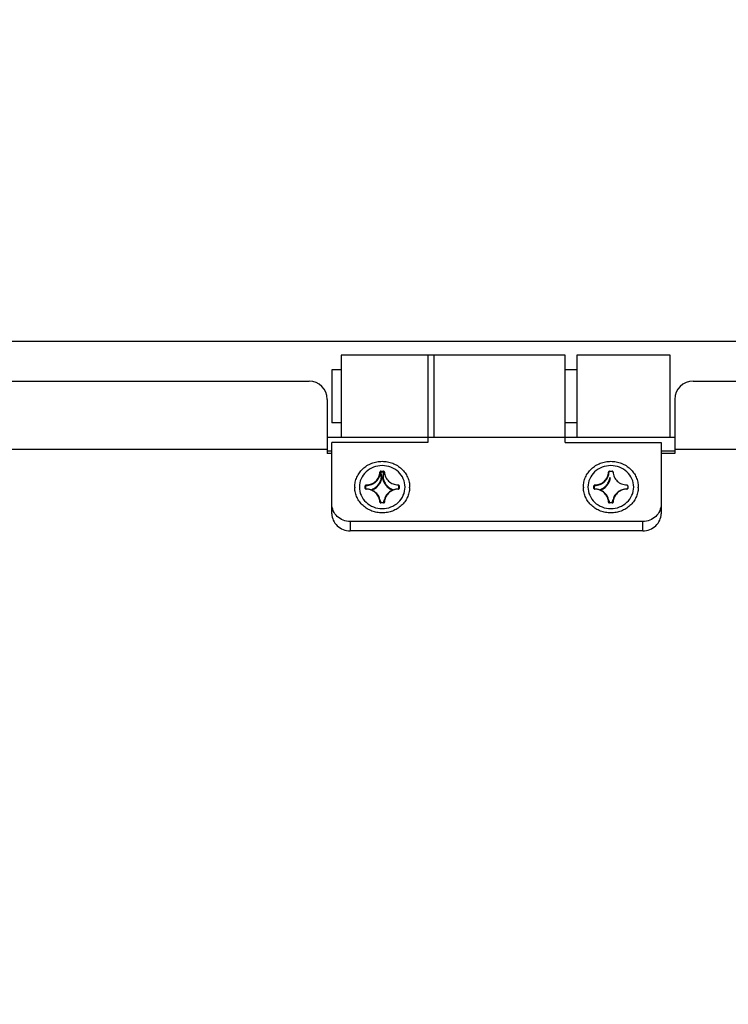
# Model space of a CAD drawing. Units: millimetres. Extents: x 0 to 4374, y -1314 to 1682.
# Drawn here: x 1541 to 1618, y -854 to -746 of the extents above; entities that cross this region are included whole.
import ezdxf

# ---------------------------------------------------------------- set-up
doc = ezdxf.new("R2010")
doc.units = ezdxf.units.MM
doc.header["$LTSCALE"] = 130.79
doc.header["$PDMODE"] = 3
doc.header["$PDSIZE"] = 8
doc.layers.get('0').update_dxf_attribs({"linetype": 'CONTINUOUS'})
doc.layers.get('Defpoints').update_dxf_attribs({"linetype": 'CONTINUOUS'})
doc.layers.add('AXES', color=7, linetype='CONTINUOUS')
doc.layers.add('DIMENSION', color=3, linetype='CONTINUOUS', lineweight=25)
doc.styles.add('TEXTSTYLE_2', font='txt', dxfattribs={"width": 0.85})
doc.dimstyles.new('DIMSTYLE_1', dxfattribs={"dimtxt": 20, "dimasz": 3.5, "dimexe": 1.5, "dimexo": 1, "dimgap": 5, "dimtad": 1, "dimtxsty": 'TEXTSTYLE_2', "dimblk": '_FILLED', "dimblk1": '_FILLED', "dimblk2": '_FILLED', "dimcen": 0.09, "dimazin": 2, "dimtp": 0.01, "dimtm": 0.01, "dimtfac": 1, "dimtofl": 0, "dimtmove": 0, "dimatfit": 3, "dimldrblk": '_FILLED', "dimfxl": 1, "dimtolj": 1, "dimarcsym": 0})

# ---------------------------------------------------------------- blocks, each defined once
blk = doc.blocks.new('_FILLED')
at = {"color": 0, "linetype": 'ByBlock'}
blk.add_solid([(0, 0), (-1, 0.214), (-1, -0.214)], dxfattribs=at)
blk = doc.blocks.new('*D14')
at = {"layer": 'Defpoints', "color": 0}
for p in [(1254.45, -746.06), (1812.31, -746.06), (1812.31, -995.11)]:
    blk.add_point(p, dxfattribs=at)
at = {"layer": 'DIMENSION', "color": 0, "linetype": 'Continuous', "lineweight": -2}
for p, q in [((1254.45, -747.06), (1254.45, -996.61)), ((1812.31, -747.06), (1812.31, -996.61)), ((1257.95, -995.11), (1808.81, -995.11))]:
    blk.add_line(p, q, dxfattribs=at)
at = {"layer": 'DIMENSION', "color": 0, "lineweight": -2, "xscale": 3.5, "yscale": 3.5, "zscale": 3.5, "rotation": 180}
blk.add_blockref('_FILLED', (1254.45, -995.11), dxfattribs=at)
at = {"layer": 'DIMENSION', "color": 0, "lineweight": -2, "xscale": 3.5, "yscale": 3.5, "zscale": 3.5}
blk.add_blockref('_FILLED', (1812.31, -995.11), dxfattribs=at)
at = {"layer": 'DIMENSION', "color": 0, "insert": (1514.18, -963.45), "char_height": 20, "attachment_point": 2, "line_spacing_factor": 0.9, "style": 'TEXTSTYLE_2'}
blk.add_mtext('\\A1;557,86', dxfattribs=at)

msp = doc.modelspace()

# ---------------------------------------------------------------- linework, layer by layer
at = {"color": 7, "linetype": 'Continuous'}
for p, q in [((1650.376, -781.236), (1416.376, -781.236)), ((1600.376, -782.736), (1575.876, -782.736)), ((1575.876, -782.736), (1575.876, -791.736)), ((1585.376, -782.736), (1585.376, -792.26)), ((1586.076, -791.736), (1586.076, -782.736)), ((1600.376, -792.26), (1600.376, -782.736)), ((1611.876, -782.736), (1601.676, -782.736)), ((1601.676, -782.736), (1601.676, -791.736)), ((1611.876, -791.736), (1611.876, -782.736)), ((1575.876, -784.336), (1574.876, -784.336)), ((1574.876, -784.336), (1574.876, -790.136)), ((1601.676, -784.336), (1600.376, -784.336)), ((1494.376, -785.555), (1572.376, -785.555)), ((1614.376, -785.555), (1663.376, -785.555)), ((1574.376, -787.555), (1574.376, -793.474)), ((1612.376, -787.555), (1612.376, -793.474)), ((1575.876, -790.136), (1574.876, -790.136)), ((1601.676, -790.136), (1600.376, -790.136)), ((1612.376, -791.736), (1574.376, -791.736)), ((1492.376, -793.004), (1574.376, -793.004)), ((1585.376, -792.26), (1574.876, -792.26)), ((1574.876, -800.051), (1574.876, -792.26)), ((1600.376, -792.26), (1610.876, -792.26)), ((1610.876, -792.26), (1610.876, -800.051)), ((1612.376, -793.004), (1671.36, -793.004)), ((1574.876, -793.474), (1574.376, -793.474)), ((1612.376, -793.474), (1610.876, -793.474)), ((1580.229, -795.412), (1580.523, -795.412)), ((1580.229, -795.412), (1580.229, -795.474)), ((1580.229, -795.474), (1580.523, -795.474)), ((1580.336, -796.029), (1580.416, -796.029)), ((1580.416, -796.092), (1580.416, -796.029)), ((1580.523, -795.412), (1580.523, -795.474)), ((1605.229, -795.412), (1605.523, -795.412)), ((1605.229, -795.412), (1605.229, -795.474)), ((1578.53, -797.284), (1578.53, -797.008)), ((1578.58, -797.3), (1578.58, -797.023)), ((1578.582, -797.314), (1578.58, -797.3)), ((1582.172, -797.3), (1582.17, -797.314)), ((1582.172, -797.023), (1582.172, -797.3)), ((1582.222, -797.008), (1582.222, -797.284)), ((1603.53, -797.284), (1603.53, -797.008)), ((1603.58, -797.3), (1603.58, -797.023)), ((1603.582, -797.314), (1603.58, -797.3)), ((1607.172, -797.3), (1607.17, -797.314)), ((1607.222, -797.008), (1607.222, -797.284)), ((1580.227, -798.848), (1580.133, -798.491)), ((1580.525, -798.848), (1580.619, -798.491)), ((1605.227, -798.848), (1605.133, -798.491)), ((1605.525, -798.848), (1605.619, -798.491)), ((1580.179, -798.804), (1580.186, -798.825)), ((1580.181, -798.816), (1580.179, -798.804)), ((1580.523, -798.848), (1580.229, -798.848)), ((1580.229, -798.881), (1580.229, -798.848)), ((1580.523, -798.881), (1580.229, -798.881)), ((1580.523, -798.881), (1580.523, -798.848)), ((1580.573, -798.804), (1580.566, -798.826)), ((1580.573, -798.804), (1580.571, -798.816)), ((1605.179, -798.804), (1605.186, -798.825)), ((1605.181, -798.816), (1605.179, -798.804)), ((1605.523, -798.848), (1605.229, -798.848)), ((1605.229, -798.881), (1605.229, -798.848)), ((1605.523, -798.881), (1605.229, -798.881)), ((1605.523, -798.881), (1605.523, -798.848)), ((1605.573, -798.804), (1605.566, -798.826)), ((1605.573, -798.804), (1605.571, -798.816)), ((1608.876, -800.905), (1576.876, -800.905)), ((1576.876, -800.905), (1576.876, -801.931)), ((1608.876, -801.931), (1608.876, -800.905)), ((1608.876, -801.931), (1576.876, -801.931))]:
    msp.add_line(p, q, dxfattribs=at)
at = {"color": 3, "linetype": 'Continuous'}
for p, q in [((1574.876, -793.236), (1574.376, -793.236)), ((1612.376, -793.236), (1610.876, -793.236))]:
    msp.add_line(p, q, dxfattribs=at)
at = {"color": 7, "linetype": 'Continuous'}
for points in [[(1578.628, -797.345), (1578.625, -797.345), (1578.609, -797.341), (1578.596, -797.333), (1578.586, -797.322), (1578.582, -797.314)], [(1582.17, -797.314), (1582.166, -797.322), (1582.156, -797.334), (1582.142, -797.341), (1582.126, -797.345), (1582.124, -797.345)], [(1603.628, -797.345), (1603.625, -797.345), (1603.609, -797.341), (1603.596, -797.333), (1603.586, -797.322), (1603.582, -797.314)], [(1607.17, -797.314), (1607.166, -797.322), (1607.156, -797.334), (1607.142, -797.341), (1607.126, -797.345), (1607.124, -797.345)], [(1580.229, -798.848), (1580.225, -798.848), (1580.209, -798.844), (1580.195, -798.836), (1580.185, -798.824), (1580.181, -798.816)], [(1580.571, -798.816), (1580.567, -798.825), (1580.556, -798.837), (1580.542, -798.844), (1580.525, -798.848), (1580.523, -798.848)], [(1605.229, -798.848), (1605.225, -798.848), (1605.209, -798.844), (1605.195, -798.836), (1605.185, -798.824), (1605.181, -798.816)], [(1605.571, -798.816), (1605.567, -798.825), (1605.556, -798.837), (1605.542, -798.844), (1605.525, -798.848), (1605.523, -798.848)]]:
    msp.add_lwpolyline(points, dxfattribs=at)
for centre, radius, start, end in [((1572.376, -787.555), 2, 0, 90), ((1614.376, -787.555), 2, 90, 180), ((1532.734, -805.045), 48.392, 10.68641, 11.35258), ((1532.969, -804.9), 48.191, 10.60678, 11.27911), ((1627.783, -804.9), 48.191, 168.72089, 169.39322), ((1628.018, -805.045), 48.392, 168.64742, 169.31359), ((1578.753, -798.854), 1.427, 2.01533, 14.75573), ((1581.999, -798.854), 1.427, 165.24427, 177.98466), ((1603.753, -798.854), 1.427, 2.01533, 14.75573), ((1606.999, -798.854), 1.427, 165.24427, 177.98466), ((1578.738, -799.329), 1.608, 17.42498, 28.11642), ((1582.013, -799.329), 1.608, 151.80586, 162.57377), ((1603.738, -799.329), 1.608, 17.42498, 28.11642), ((1607.013, -799.329), 1.608, 151.80586, 162.57377)]:
    msp.add_arc(centre, radius, start, end, dxfattribs=at)
for points, knots in [([(1580.376, -794.797), (1580.051, -794.797), (1579.401, -794.917), (1578.571, -795.434), (1578.009, -796.214), (1577.876, -796.84), (1577.876, -797.146)], [0, 0, 0, 0, 0.2571371, 0.5101514, 0.7572207, 1, 1, 1, 1]), ([(1582.876, -797.146), (1582.876, -796.84), (1582.743, -796.214), (1582.181, -795.434), (1581.35, -794.917), (1580.7, -794.797), (1580.376, -794.797)], [0, 0, 0, 0, 0.2427793, 0.4898486, 0.7428629, 1, 1, 1, 1]), ([(1605.376, -794.797), (1605.051, -794.797), (1604.401, -794.917), (1603.571, -795.434), (1603.009, -796.214), (1602.876, -796.84), (1602.876, -797.146)], [0, 0, 0, 0, 0.2571371, 0.5101514, 0.7572207, 1, 1, 1, 1]), ([(1607.876, -797.146), (1607.876, -796.84), (1607.743, -796.214), (1607.181, -795.434), (1606.35, -794.917), (1605.7, -794.797), (1605.376, -794.797)], [0, 0, 0, 0, 0.2427793, 0.4898486, 0.7428629, 1, 1, 1, 1]), ([(1578.626, -796.914), (1578.82, -796.908), (1579.204, -796.828), (1579.696, -796.516), (1580.034, -796.055), (1580.123, -795.685), (1580.129, -795.502)], [0, 0, 0, 0, 0.2569829, 0.5098808, 0.7570676, 1, 1, 1, 1]), ([(1578.628, -796.977), (1578.827, -796.971), (1579.225, -796.888), (1579.732, -796.566), (1580.081, -796.089), (1580.172, -795.708), (1580.179, -795.519)], [0, 0, 0, 0, 0.2569828, 0.5098805, 0.7570672, 1, 1, 1, 1]), ([(1579.142, -797.442), (1579.295, -797.392), (1579.586, -797.251), (1579.944, -796.931), (1580.192, -796.528), (1580.271, -796.224), (1580.287, -796.072)], [0, 0, 0, 0, 0.2560037, 0.5079369, 0.7555428, 1, 1, 1, 1]), ([(1579.224, -797.479), (1579.373, -797.424), (1579.657, -797.275), (1580.004, -796.949), (1580.244, -796.545), (1580.321, -796.243), (1580.336, -796.092)], [0, 0, 0, 0, 0.255835, 0.5076477, 0.7553072, 1, 1, 1, 1]), ([(1580.229, -795.412), (1580.204, -795.412), (1580.153, -795.429), (1580.13, -795.478), (1580.129, -795.502)], [0, 0, 0, 0, 0.510788, 1, 1, 1, 1]), ([(1580.129, -795.502), (1580.141, -795.502), (1580.156, -795.505), (1580.173, -795.512), (1580.178, -795.517), (1580.179, -795.519)], [0, 0, 0, 0, 0.627754, 0.8536255, 1, 1, 1, 1]), ([(1580.179, -795.519), (1580.179, -795.507), (1580.191, -795.482), (1580.216, -795.474), (1580.229, -795.474)], [0, 0, 0, 0, 0.4940831, 1, 1, 1, 1]), ([(1580.287, -796.072), (1580.288, -796.06), (1580.301, -796.038), (1580.324, -796.03), (1580.336, -796.029)], [0, 0, 0, 0, 0.4851308, 1, 1, 1, 1]), ([(1580.415, -796.092), (1580.431, -796.243), (1580.508, -796.545), (1580.748, -796.949), (1581.095, -797.275), (1581.378, -797.424), (1581.528, -797.479)], [0, 0, 0, 0, 0.2446863, 0.492342, 0.7441568, 1, 1, 1, 1]), ([(1580.465, -796.072), (1580.481, -796.224), (1580.559, -796.528), (1580.808, -796.931), (1581.166, -797.251), (1581.457, -797.392), (1581.609, -797.442)], [0, 0, 0, 0, 0.244453, 0.4920541, 0.7439888, 1, 1, 1, 1]), ([(1580.623, -795.502), (1580.622, -795.478), (1580.598, -795.429), (1580.548, -795.412), (1580.523, -795.412)], [0, 0, 0, 0, 0.489212, 1, 1, 1, 1]), ([(1580.523, -795.474), (1580.535, -795.474), (1580.561, -795.482), (1580.572, -795.507), (1580.573, -795.519)], [0, 0, 0, 0, 0.5059331, 1, 1, 1, 1]), ([(1580.623, -795.502), (1580.611, -795.502), (1580.595, -795.505), (1580.579, -795.512), (1580.573, -795.517), (1580.573, -795.519)], [0, 0, 0, 0, 0.6280538, 0.8538394, 1, 1, 1, 1]), ([(1580.623, -795.502), (1580.629, -795.685), (1580.718, -796.055), (1581.056, -796.516), (1581.547, -796.828), (1581.932, -796.908), (1582.125, -796.914)], [0, 0, 0, 0, 0.2429323, 0.4901192, 0.7430171, 1, 1, 1, 1]), ([(1603.626, -796.914), (1603.82, -796.908), (1604.204, -796.828), (1604.696, -796.516), (1605.034, -796.055), (1605.123, -795.685), (1605.129, -795.502)], [0, 0, 0, 0, 0.2569829, 0.5098808, 0.7570676, 1, 1, 1, 1]), ([(1603.628, -796.977), (1603.827, -796.971), (1604.225, -796.888), (1604.732, -796.566), (1605.081, -796.089), (1605.172, -795.708), (1605.179, -795.519)], [0, 0, 0, 0, 0.2569828, 0.5098805, 0.7570672, 1, 1, 1, 1]), ([(1604.142, -797.442), (1604.295, -797.392), (1604.586, -797.251), (1604.944, -796.931), (1605.192, -796.528), (1605.271, -796.224), (1605.287, -796.072)], [0, 0, 0, 0, 0.2560037, 0.5079369, 0.7555428, 1, 1, 1, 1]), ([(1604.224, -797.479), (1604.373, -797.424), (1604.657, -797.275), (1605.004, -796.949), (1605.244, -796.545), (1605.321, -796.243), (1605.336, -796.092)], [0, 0, 0, 0, 0.255835, 0.5076477, 0.7553072, 1, 1, 1, 1]), ([(1605.229, -795.412), (1605.204, -795.412), (1605.153, -795.429), (1605.13, -795.478), (1605.129, -795.502)], [0, 0, 0, 0, 0.510788, 1, 1, 1, 1]), ([(1605.623, -795.502), (1605.622, -795.478), (1605.598, -795.429), (1605.548, -795.412), (1605.523, -795.412)], [0, 0, 0, 0, 0.489212, 1, 1, 1, 1]), ([(1605.623, -795.502), (1605.611, -795.502), (1605.595, -795.505), (1605.579, -795.512), (1605.573, -795.517), (1605.573, -795.519)], [0, 0, 0, 0, 0.6280538, 0.8538394, 1, 1, 1, 1]), ([(1605.623, -795.502), (1605.629, -795.685), (1605.718, -796.055), (1606.056, -796.516), (1606.547, -796.828), (1606.932, -796.908), (1607.125, -796.914)], [0, 0, 0, 0, 0.2429323, 0.4901192, 0.7430171, 1, 1, 1, 1]), ([(1577.876, -797.146), (1577.876, -797.452), (1578.009, -798.078), (1578.571, -798.858), (1579.401, -799.376), (1580.051, -799.495), (1580.376, -799.495)], [0, 0, 0, 0, 0.2427793, 0.4898486, 0.7428629, 1, 1, 1, 1]), ([(1578.626, -796.914), (1578.602, -796.915), (1578.552, -796.934), (1578.53, -796.984), (1578.53, -797.008)], [0, 0, 0, 0, 0.5108354, 1, 1, 1, 1]), ([(1578.53, -797.008), (1578.541, -797.008), (1578.557, -797.009), (1578.574, -797.016), (1578.579, -797.021), (1578.58, -797.023)], [0, 0, 0, 0, 0.6300992, 0.8549411, 1, 1, 1, 1]), ([(1578.53, -797.284), (1578.541, -797.284), (1578.557, -797.286), (1578.574, -797.292), (1578.579, -797.297), (1578.58, -797.3)], [0, 0, 0, 0, 0.6300992, 0.8549411, 1, 1, 1, 1]), ([(1578.53, -797.284), (1578.53, -797.308), (1578.552, -797.358), (1578.602, -797.377), (1578.626, -797.378)], [0, 0, 0, 0, 0.4891603, 1, 1, 1, 1]), ([(1578.58, -797.023), (1578.58, -797.011), (1578.59, -796.986), (1578.616, -796.977), (1578.628, -796.977)], [0, 0, 0, 0, 0.4942289, 1, 1, 1, 1]), ([(1578.626, -796.914), (1578.627, -796.92), (1578.627, -796.941), (1578.628, -796.962), (1578.628, -796.977)], [0, 0, 0, 0, 0.2914816, 1, 1, 1, 1]), ([(1578.626, -797.378), (1578.627, -797.373), (1578.627, -797.365), (1578.627, -797.356), (1578.628, -797.351), (1578.628, -797.347), (1578.628, -797.346), (1578.628, -797.345), (1578.628, -797.345)], [0, 0, 0, 0, 0.4050379, 0.7249196, 0.8429931, 0.92936, 0.9821777, 1, 1, 1, 1]), ([(1580.129, -798.79), (1580.123, -798.607), (1580.034, -798.238), (1579.696, -797.776), (1579.204, -797.464), (1578.82, -797.384), (1578.626, -797.378)], [0, 0, 0, 0, 0.2429327, 0.4901195, 0.7430174, 1, 1, 1, 1]), ([(1580.133, -798.491), (1580.091, -798.332), (1579.95, -798.024), (1579.598, -797.656), (1579.142, -797.413), (1578.8, -797.35), (1578.628, -797.345)], [0, 0, 0, 0, 0.2438593, 0.4919309, 0.7444849, 1, 1, 1, 1]), ([(1580.376, -799.495), (1580.7, -799.495), (1581.35, -799.376), (1582.181, -798.858), (1582.743, -798.078), (1582.876, -797.452), (1582.876, -797.146)], [0, 0, 0, 0, 0.2571371, 0.5101514, 0.7572207, 1, 1, 1, 1]), ([(1582.124, -797.345), (1581.952, -797.35), (1581.61, -797.413), (1581.154, -797.656), (1580.802, -798.024), (1580.661, -798.332), (1580.619, -798.491)], [0, 0, 0, 0, 0.2555152, 0.5080691, 0.7561406, 1, 1, 1, 1]), ([(1582.125, -797.378), (1581.932, -797.384), (1581.547, -797.464), (1581.056, -797.776), (1580.718, -798.238), (1580.629, -798.607), (1580.623, -798.79)], [0, 0, 0, 0, 0.2569829, 0.5098808, 0.7570677, 1, 1, 1, 1]), ([(1582.125, -796.914), (1582.125, -796.92), (1582.125, -796.941), (1582.124, -796.962), (1582.124, -796.977)], [0, 0, 0, 0, 0.2914818, 1, 1, 1, 1]), ([(1582.125, -797.378), (1582.125, -797.373), (1582.125, -797.365), (1582.125, -797.356), (1582.124, -797.351), (1582.124, -797.347), (1582.124, -797.346), (1582.124, -797.345), (1582.124, -797.345)], [0, 0, 0, 0, 0.4050705, 0.7249721, 0.8430468, 0.9294103, 0.982217, 1, 1, 1, 1]), ([(1582.222, -797.008), (1582.222, -796.984), (1582.2, -796.934), (1582.15, -796.915), (1582.125, -796.914)], [0, 0, 0, 0, 0.4891647, 1, 1, 1, 1]), ([(1582.125, -797.378), (1582.15, -797.377), (1582.2, -797.358), (1582.222, -797.308), (1582.222, -797.284)], [0, 0, 0, 0, 0.510835, 1, 1, 1, 1]), ([(1582.222, -797.284), (1582.21, -797.284), (1582.195, -797.286), (1582.178, -797.292), (1582.173, -797.297), (1582.172, -797.3)], [0, 0, 0, 0, 0.6300992, 0.8549411, 1, 1, 1, 1]), ([(1602.876, -797.146), (1602.876, -797.452), (1603.009, -798.078), (1603.571, -798.858), (1604.401, -799.376), (1605.051, -799.495), (1605.376, -799.495)], [0, 0, 0, 0, 0.2427793, 0.4898486, 0.7428629, 1, 1, 1, 1]), ([(1603.626, -796.914), (1603.602, -796.915), (1603.552, -796.934), (1603.53, -796.984), (1603.53, -797.008)], [0, 0, 0, 0, 0.5108354, 1, 1, 1, 1]), ([(1603.53, -797.008), (1603.541, -797.008), (1603.557, -797.009), (1603.574, -797.016), (1603.579, -797.021), (1603.58, -797.023)], [0, 0, 0, 0, 0.6300992, 0.8549411, 1, 1, 1, 1]), ([(1603.53, -797.284), (1603.541, -797.284), (1603.557, -797.286), (1603.574, -797.292), (1603.579, -797.297), (1603.58, -797.3)], [0, 0, 0, 0, 0.6300992, 0.8549411, 1, 1, 1, 1]), ([(1603.53, -797.284), (1603.53, -797.308), (1603.552, -797.358), (1603.602, -797.377), (1603.626, -797.378)], [0, 0, 0, 0, 0.4891603, 1, 1, 1, 1]), ([(1603.58, -797.023), (1603.58, -797.011), (1603.59, -796.986), (1603.616, -796.977), (1603.628, -796.977)], [0, 0, 0, 0, 0.4942289, 1, 1, 1, 1]), ([(1603.626, -796.914), (1603.627, -796.92), (1603.627, -796.941), (1603.628, -796.962), (1603.628, -796.977)], [0, 0, 0, 0, 0.2914816, 1, 1, 1, 1]), ([(1603.626, -797.378), (1603.627, -797.373), (1603.627, -797.365), (1603.627, -797.356), (1603.628, -797.351), (1603.628, -797.347), (1603.628, -797.346), (1603.628, -797.345), (1603.628, -797.345)], [0, 0, 0, 0, 0.4050379, 0.7249196, 0.8429931, 0.92936, 0.9821777, 1, 1, 1, 1]), ([(1605.129, -798.79), (1605.123, -798.607), (1605.034, -798.238), (1604.696, -797.776), (1604.204, -797.464), (1603.82, -797.384), (1603.626, -797.378)], [0, 0, 0, 0, 0.2429327, 0.4901195, 0.7430174, 1, 1, 1, 1]), ([(1605.133, -798.491), (1605.091, -798.332), (1604.95, -798.024), (1604.598, -797.656), (1604.142, -797.413), (1603.8, -797.35), (1603.628, -797.345)], [0, 0, 0, 0, 0.2438593, 0.4919309, 0.7444849, 1, 1, 1, 1]), ([(1605.376, -799.495), (1605.7, -799.495), (1606.35, -799.376), (1607.181, -798.858), (1607.743, -798.078), (1607.876, -797.452), (1607.876, -797.146)], [0, 0, 0, 0, 0.2571371, 0.5101514, 0.7572207, 1, 1, 1, 1]), ([(1607.124, -797.345), (1606.952, -797.35), (1606.61, -797.413), (1606.154, -797.656), (1605.802, -798.024), (1605.661, -798.332), (1605.619, -798.491)], [0, 0, 0, 0, 0.2555152, 0.5080691, 0.7561406, 1, 1, 1, 1]), ([(1607.125, -797.378), (1606.932, -797.384), (1606.547, -797.464), (1606.056, -797.776), (1605.718, -798.238), (1605.629, -798.607), (1605.623, -798.79)], [0, 0, 0, 0, 0.2569829, 0.5098808, 0.7570677, 1, 1, 1, 1]), ([(1607.125, -797.378), (1607.125, -797.373), (1607.125, -797.365), (1607.125, -797.356), (1607.124, -797.351), (1607.124, -797.347), (1607.124, -797.346), (1607.124, -797.345), (1607.124, -797.345)], [0, 0, 0, 0, 0.4050705, 0.7249721, 0.8430468, 0.9294103, 0.982217, 1, 1, 1, 1]), ([(1607.222, -797.008), (1607.222, -796.984), (1607.2, -796.934), (1607.15, -796.915), (1607.125, -796.914)], [0, 0, 0, 0, 0.4891647, 1, 1, 1, 1]), ([(1607.125, -797.378), (1607.15, -797.377), (1607.2, -797.358), (1607.222, -797.308), (1607.222, -797.284)], [0, 0, 0, 0, 0.510835, 1, 1, 1, 1]), ([(1607.222, -797.008), (1607.21, -797.008), (1607.195, -797.009), (1607.178, -797.016), (1607.173, -797.021), (1607.172, -797.023)], [0, 0, 0, 0, 0.6300991, 0.8549411, 1, 1, 1, 1]), ([(1607.222, -797.284), (1607.21, -797.284), (1607.195, -797.286), (1607.178, -797.292), (1607.173, -797.297), (1607.172, -797.3)], [0, 0, 0, 0, 0.6300992, 0.8549411, 1, 1, 1, 1]), ([(1576.876, -800.905), (1576.616, -800.905), (1576.096, -800.809), (1575.432, -800.395), (1574.982, -799.771), (1574.876, -799.27), (1574.876, -799.025)], [0, 0, 0, 0, 0.2571464, 0.5101512, 0.7572118, 1, 1, 1, 1]), ([(1580.129, -798.79), (1580.141, -798.79), (1580.156, -798.791), (1580.173, -798.797), (1580.178, -798.802), (1580.179, -798.804)], [0, 0, 0, 0, 0.6322011, 0.8560729, 1, 1, 1, 1]), ([(1580.129, -798.79), (1580.13, -798.814), (1580.153, -798.863), (1580.204, -798.881), (1580.229, -798.881)], [0, 0, 0, 0, 0.4892054, 1, 1, 1, 1]), ([(1580.523, -798.881), (1580.548, -798.881), (1580.598, -798.863), (1580.622, -798.814), (1580.623, -798.79)], [0, 0, 0, 0, 0.5107878, 1, 1, 1, 1]), ([(1580.623, -798.79), (1580.611, -798.79), (1580.596, -798.791), (1580.579, -798.797), (1580.573, -798.802), (1580.573, -798.804)], [0, 0, 0, 0, 0.6325182, 0.8562988, 1, 1, 1, 1]), ([(1605.129, -798.79), (1605.141, -798.79), (1605.156, -798.791), (1605.173, -798.797), (1605.178, -798.802), (1605.179, -798.804)], [0, 0, 0, 0, 0.6322011, 0.8560729, 1, 1, 1, 1]), ([(1605.129, -798.79), (1605.13, -798.814), (1605.153, -798.863), (1605.204, -798.881), (1605.229, -798.881)], [0, 0, 0, 0, 0.4892054, 1, 1, 1, 1]), ([(1605.523, -798.881), (1605.548, -798.881), (1605.598, -798.863), (1605.622, -798.814), (1605.623, -798.79)], [0, 0, 0, 0, 0.5107878, 1, 1, 1, 1]), ([(1605.623, -798.79), (1605.611, -798.79), (1605.596, -798.791), (1605.579, -798.797), (1605.573, -798.802), (1605.573, -798.804)], [0, 0, 0, 0, 0.6325182, 0.8562988, 1, 1, 1, 1]), ([(1610.876, -799.025), (1610.876, -799.27), (1610.769, -799.771), (1610.32, -800.395), (1609.655, -800.809), (1609.135, -800.905), (1608.876, -800.905)], [0, 0, 0, 0, 0.2427882, 0.4898488, 0.7428536, 1, 1, 1, 1]), ([(1574.876, -800.051), (1574.876, -800.297), (1574.982, -800.797), (1575.432, -801.421), (1576.096, -801.835), (1576.616, -801.931), (1576.876, -801.931)], [0, 0, 0, 0, 0.2427882, 0.4898488, 0.7428536, 1, 1, 1, 1]), ([(1608.876, -801.931), (1609.135, -801.931), (1609.655, -801.835), (1610.32, -801.421), (1610.769, -800.797), (1610.876, -800.297), (1610.876, -800.051)], [0, 0, 0, 0, 0.2571464, 0.5101512, 0.7572118, 1, 1, 1, 1])]:
    msp.add_open_spline(points, degree=3, knots=knots, dxfattribs=at)
at = {"layer": 'AXES', "color": 7, "linetype": 'Continuous'}
for centre, start, end in [((1580.023, -797.146), 180.00035, 181.84371), ((1580.729, -797.146), 358.15629, 359.99965), ((1605.023, -797.146), 180.00035, 181.84371), ((1605.729, -797.146), 358.15629, 359.99965)]:
    msp.add_arc(centre, 2.647, start, end, dxfattribs=at)
for points, knots in [([(1577.376, -797.146), (1577.376, -796.962), (1577.415, -796.591), (1577.587, -796.058), (1577.867, -795.567), (1578.243, -795.137), (1578.701, -794.785), (1579.223, -794.524), (1579.788, -794.363), (1580.18, -794.327), (1580.376, -794.327)], [0, 0, 0, 0, 0.1211614, 0.2429197, 0.3657732, 0.4900435, 0.6158291, 0.7429989, 0.8712136, 1, 1, 1, 1]), ([(1580.376, -794.327), (1580.572, -794.327), (1580.964, -794.363), (1581.529, -794.524), (1582.051, -794.785), (1582.508, -795.137), (1582.884, -795.567), (1583.164, -796.058), (1583.337, -796.591), (1583.376, -796.962), (1583.376, -797.146)], [0, 0, 0, 0, 0.1287864, 0.2570011, 0.3841709, 0.5099565, 0.6342268, 0.7570803, 0.8788386, 1, 1, 1, 1]), ([(1602.376, -797.146), (1602.376, -796.962), (1602.415, -796.591), (1602.587, -796.058), (1602.867, -795.567), (1603.243, -795.137), (1603.701, -794.785), (1604.223, -794.524), (1604.788, -794.363), (1605.18, -794.327), (1605.376, -794.327)], [0, 0, 0, 0, 0.1211614, 0.2429197, 0.3657732, 0.4900435, 0.6158291, 0.7429989, 0.8712136, 1, 1, 1, 1]), ([(1605.376, -794.327), (1605.572, -794.327), (1605.964, -794.363), (1606.529, -794.524), (1607.051, -794.785), (1607.508, -795.137), (1607.884, -795.567), (1608.164, -796.058), (1608.337, -796.591), (1608.376, -796.962), (1608.376, -797.146)], [0, 0, 0, 0, 0.1287864, 0.2570011, 0.3841709, 0.5099565, 0.6342268, 0.7570803, 0.8788386, 1, 1, 1, 1]), ([(1580.376, -799.965), (1580.184, -799.965), (1579.799, -799.93), (1579.244, -799.776), (1578.73, -799.524), (1578.276, -799.184), (1577.9, -798.769), (1577.615, -798.293), (1577.432, -797.774), (1577.383, -797.412), (1577.377, -797.231)], [0, 0, 0, 0, 0.1287097, 0.2568687, 0.3840196, 0.5098272, 0.6341512, 0.7570672, 0.8788629, 1, 1, 1, 1]), ([(1583.374, -797.231), (1583.369, -797.412), (1583.32, -797.774), (1583.137, -798.293), (1582.852, -798.769), (1582.475, -799.184), (1582.022, -799.524), (1581.508, -799.776), (1580.952, -799.93), (1580.568, -799.965), (1580.376, -799.965)], [0, 0, 0, 0, 0.1211371, 0.2429328, 0.3658488, 0.4901728, 0.6159804, 0.7431313, 0.8712903, 1, 1, 1, 1]), ([(1605.376, -799.965), (1605.184, -799.965), (1604.799, -799.93), (1604.244, -799.776), (1603.73, -799.524), (1603.276, -799.184), (1602.9, -798.769), (1602.615, -798.293), (1602.432, -797.774), (1602.383, -797.412), (1602.377, -797.231)], [0, 0, 0, 0, 0.1287097, 0.2568687, 0.3840196, 0.5098272, 0.6341512, 0.7570672, 0.8788629, 1, 1, 1, 1]), ([(1608.374, -797.231), (1608.369, -797.412), (1608.32, -797.774), (1608.137, -798.293), (1607.852, -798.769), (1607.475, -799.184), (1607.022, -799.524), (1606.508, -799.776), (1605.952, -799.93), (1605.568, -799.965), (1605.376, -799.965)], [0, 0, 0, 0, 0.1211371, 0.2429328, 0.3658488, 0.4901728, 0.6159804, 0.7431313, 0.8712903, 1, 1, 1, 1])]:
    msp.add_open_spline(points, degree=3, knots=knots, dxfattribs=at)

# ---------------------------------------------------------------- dimensions: what is measured, and where the dimension line sits
at = {"layer": 'DIMENSION', "color": 2, "linetype": 'Continuous'}
dim = msp.add_linear_dim(base=(1812.306, -995.113), p1=(1254.446, -746.06), p2=(1812.306, -746.06), dimstyle='DIMSTYLE_1', override={"dimscale": 1}, dxfattribs=at)
dim.commit()
dim.dimension.update_dxf_attribs({"geometry": '*D14', "text_midpoint": (1514.176, -995.113), "dimtype": 160})

doc.saveas('drawing.dxf')
